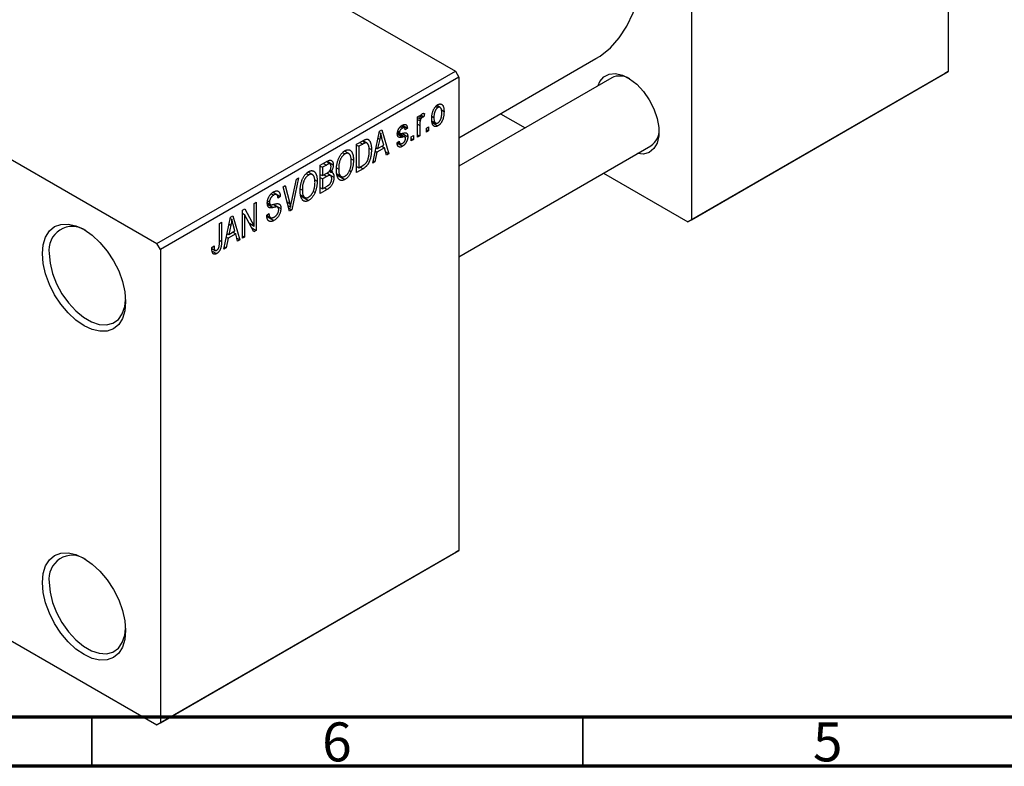
# Model space of a CAD drawing. Units: millimetres. Extents: x 15 to 461, y 5 to 292.
# Drawn here: x 108 to 208, y 5 to 81 of the extents above; entities that cross this region are included whole.
import ezdxf

# ---------------------------------------------------------------- set-up
doc = ezdxf.new("R2010")
doc.units = ezdxf.units.MM
doc.styles.add('SLDTEXTSTYLE0', font='TXT', dxfattribs={"width": 0.75})

msp = doc.modelspace()

# ---------------------------------------------------------------- linework, layer by layer
at = {"color": 7, "linetype": 'Continuous', "lineweight": 25}
for p, q in [((202.23, 123.93), (202.23, 75.74)), ((75.66, 119.85), (152.03, 75.77)), ((176.07, 108.83), (176.07, 60.65)), ((83.44, 80.26), (121.62, 58.22)), ((152.38, 68.99), (166.35, 77.06)), ((121.62, 58.22), (152.03, 75.77)), ((152.03, 75.77), (152.38, 75.16)), ((201.88, 75.54), (175.72, 60.44)), ((176.07, 60.65), (202.23, 75.74)), ((202.23, 75.74), (201.88, 75.54)), ((152.38, 75.16), (121.98, 57.61)), ((152.38, 75.16), (152.38, 26.98)), ((167.95, 75.11), (152.38, 66.12)), ((150.48, 72.08), (150.13, 72.28)), ((148.17, 71.13), (148.4, 71.26)), ((148.4, 71.26), (148.4, 70.93)), ((148.53, 71.3), (148.81, 71.13)), ((148.88, 71.47), (148.81, 71.13)), ((150.03, 72.19), (150.24, 72.07)), ((150.6, 71.83), (150.87, 71.67)), ((156.64, 71.45), (159.13, 70.02)), ((146.63, 70.28), (147.14, 69.98)), ((148.17, 69.05), (148.17, 71.13)), ((148.17, 71.06), (148.4, 70.93)), ((148.17, 70.86), (148.44, 70.71)), ((148.4, 70.26), (148.4, 69.18)), ((148.48, 71.18), (148.65, 71.08)), ((149.66, 71.17), (149.84, 71.06)), ((149.66, 70.7), (150.02, 70.49)), ((149.7, 70.53), (150.24, 70.21)), ((143.61, 66.42), (144.29, 69.67)), ((144.27, 69.55), (144.43, 69.45)), ((144.29, 69.67), (144.53, 69.81)), ((144.53, 69.81), (145.25, 67.37)), ((146.13, 69.52), (146.89, 69.09)), ((146.14, 69.58), (146.39, 69.44)), ((146.15, 69.67), (146.34, 69.56)), ((146.41, 70.11), (146.63, 69.98)), ((146.83, 70.01), (146.51, 70.2)), ((146.59, 69.45), (147.17, 69.11)), ((147.14, 69.98), (146.92, 69.81)), ((147.53, 69.09), (147.75, 69.22)), ((147.75, 69.22), (147.75, 68.81)), ((148.17, 69.31), (148.4, 69.18)), ((149.07, 69.98), (149.3, 70.11)), ((149.07, 69.57), (149.07, 69.98)), ((149.07, 69.83), (149.3, 69.7)), ((149.3, 69.7), (149.07, 69.57)), ((149.3, 70.11), (149.3, 69.7)), ((141.97, 68.33), (142.6, 68.7)), ((141.97, 65.47), (141.97, 68.33)), ((141.97, 68.26), (142.19, 68.13)), ((142.59, 68.36), (142.19, 68.13)), ((142.57, 68.68), (142.91, 68.49)), ((143.02, 68.46), (142.6, 68.7)), ((144.32, 68.85), (144.11, 67.9)), ((144.11, 67.9), (144.74, 68.26)), ((144.14, 68.96), (144.32, 68.85)), ((144.74, 68.26), (144.55, 68.94)), ((146.08, 68.48), (146.31, 68.65)), ((146.1, 68.44), (146.63, 68.13)), ((146.17, 68.54), (146.41, 68.4)), ((147.53, 68.68), (147.53, 69.09)), ((147.53, 68.94), (147.75, 68.81)), ((147.75, 68.81), (147.53, 68.68)), ((148.4, 69.18), (148.17, 69.05)), ((140.54, 67.49), (140.78, 67.35)), ((141.17, 67.38), (140.72, 67.64)), ((142.19, 68.13), (142.19, 65.94)), ((143.22, 67.94), (143.48, 67.79)), ((144.04, 67.52), (143.84, 66.56)), ((143.86, 67.62), (144.04, 67.52)), ((143.94, 68), (144.11, 67.9)), ((144.82, 67.97), (144.04, 67.52)), ((144.53, 68.14), (144.82, 67.97)), ((145.01, 67.23), (144.82, 67.97)), ((144.93, 67.55), (145.25, 67.37)), ((145.25, 67.37), (145.01, 67.23)), ((152.38, 56.89), (171.95, 68.18)), ((138.27, 66.2), (138.97, 66.6)), ((138.27, 63.34), (138.27, 66.2)), ((138.89, 66.22), (138.5, 65.99)), ((139.26, 66.34), (138.89, 66.55)), ((138.97, 66.6), (139.59, 66.24)), ((141.4, 66.86), (141.65, 66.71)), ((143.84, 66.56), (143.61, 66.42)), ((143.66, 66.66), (143.84, 66.56)), ((136.84, 65.36), (137.09, 65.22)), ((137.47, 65.25), (137.02, 65.5)), ((138.27, 66.12), (138.5, 65.99)), ((138.27, 65.27), (138.5, 65.14)), ((138.5, 65.99), (138.5, 65.14)), ((138.5, 65.14), (138.92, 65.38)), ((139.31, 65.15), (138.92, 65.38)), ((138.93, 65.39), (139.65, 64.98)), ((139.19, 65.59), (139.35, 65.5)), ((139.27, 65.7), (139.55, 65.54)), ((139.93, 65.92), (140.14, 65.8)), ((139.94, 65.31), (140.4, 65.05)), ((139.96, 65.22), (140.78, 64.75)), ((141.24, 65.67), (141.42, 65.56)), ((141.97, 66.07), (142.19, 65.94)), ((142.63, 65.85), (141.97, 65.47)), ((142.19, 65.94), (142.6, 66.17)), ((142.34, 66.02), (142.63, 65.85)), ((167.13, 65.4), (175.72, 60.44)), ((135.33, 62.43), (135.83, 64.79)), ((136.06, 64.92), (135.36, 61.66)), ((135.83, 64.79), (136.06, 64.92)), ((137.7, 64.72), (137.95, 64.58)), ((138.27, 64.94), (138.5, 64.81)), ((138.94, 65.06), (138.5, 64.81)), ((138.5, 64.81), (138.5, 63.8)), ((133.27, 63.3), (133.52, 63.16)), ((133.83, 63.21), (133.44, 63.43)), ((133.46, 63.45), (134.19, 63.03)), ((134.47, 64), (134.7, 64.14)), ((135.14, 61.53), (134.47, 64)), ((134.7, 64.14), (135.15, 62.32)), ((136.23, 63.79), (136.44, 63.67)), ((137.54, 63.53), (137.73, 63.43)), ((138.27, 63.93), (138.5, 63.8)), ((138.97, 63.74), (138.27, 63.34)), ((138.5, 63.8), (138.97, 64.08)), ((131.52, 62.3), (131.75, 62.43)), ((131.52, 60.01), (131.52, 62.3)), ((131.75, 62.43), (131.75, 59.57)), ((132.88, 62.37), (133.17, 62.21)), ((132.9, 62.57), (133.1, 62.46)), ((133.93, 61.93), (133.45, 62.2)), ((133.54, 62.22), (134.25, 61.81)), ((134.19, 63.03), (133.96, 62.86)), ((136.25, 63.18), (136.7, 62.92)), ((136.27, 63.09), (137.08, 62.62)), ((130.33, 61.62), (130.57, 61.75)), ((130.33, 58.76), (130.33, 61.62)), ((130.33, 61.31), (130.56, 61.18)), ((130.57, 61.75), (131.52, 60.01)), ((132.81, 61.11), (133.03, 61.28)), ((135, 62.06), (135.23, 61.92)), ((135.06, 61.83), (135.36, 61.66)), ((135.36, 61.66), (135.14, 61.53)), ((127.99, 60.26), (128.21, 60.39)), ((127.99, 58.3), (127.99, 60.26)), ((128.21, 60.39), (128.21, 58.45)), ((128.44, 57.66), (129.12, 60.92)), ((128.97, 60.2), (129.15, 60.1)), ((129.09, 60.79), (129.26, 60.7)), ((129.12, 60.92), (129.36, 61.05)), ((129.36, 61.05), (130.08, 58.61)), ((129.57, 59.51), (129.38, 60.18)), ((131.51, 59.43), (130.56, 61.18)), ((130.56, 61.18), (130.56, 58.89)), ((131.04, 60.29), (131.52, 60.01)), ((132.81, 61.1), (133.19, 60.88)), ((132.82, 61), (133.55, 60.58)), ((175.72, 60.44), (176.07, 60.65)), ((128.77, 59.24), (128.94, 59.14)), ((129.65, 59.22), (128.87, 58.77)), ((129.15, 60.1), (128.94, 59.14)), ((128.94, 59.14), (129.57, 59.51)), ((129.36, 59.38), (129.65, 59.22)), ((129.84, 58.47), (129.65, 59.22)), ((131.28, 59.84), (131.75, 59.57)), ((131.75, 59.57), (131.51, 59.43)), ((121.98, 57.61), (121.62, 58.22)), ((128.87, 58.77), (128.67, 57.8)), ((128.69, 58.87), (128.87, 58.77)), ((129.76, 58.79), (130.08, 58.61)), ((130.08, 58.61), (129.84, 58.47)), ((130.33, 59.02), (130.56, 58.89)), ((130.56, 58.89), (130.33, 58.76)), ((121.98, 57.61), (121.98, 9.43)), ((127.22, 57.81), (127.44, 57.98)), ((127.22, 57.72), (127.56, 57.53)), ((127.25, 57.46), (127.7, 57.2)), ((128.67, 57.8), (128.44, 57.66)), ((128.49, 57.91), (128.67, 57.8)), ((92.22, 26.19), (121.62, 9.22)), ((152.03, 26.77), (121.62, 9.22)), ((121.98, 9.43), (152.38, 26.98)), ((152.38, 26.98), (152.03, 26.77)), ((121.62, 9.22), (121.98, 9.43))]:
    msp.add_line(p, q, dxfattribs=at)
at = {"color": 8, "linetype": 'Continuous', "lineweight": 25}
for p, q in [((148.17, 70.39), (148.4, 70.26)), ((146.11, 69.39), (146.67, 69.07)), ((142.3, 68.52), (142.59, 68.36)), ((138.6, 66.39), (138.89, 66.22)), ((138.65, 65.23), (138.94, 65.06)), ((138.68, 63.91), (138.97, 63.74)), ((132.88, 62.23), (133.47, 61.89)), ((134.88, 62.47), (135.15, 62.32)), ((127.99, 58.58), (128.21, 58.45))]:
    msp.add_line(p, q, dxfattribs=at)
at = {"color": 7, "linetype": 'Continuous', "lineweight": 70}
for p, q in [((410, 10), (20, 10)), ((415, 5), (15, 5))]:
    msp.add_line(p, q, dxfattribs=at)
at = {"color": 7, "linetype": 'Continuous', "lineweight": 35}
for p, q in [((115, 10), (115, 5)), ((165, 10), (165, 5))]:
    msp.add_line(p, q, dxfattribs=at)
at = {"color": 7, "linetype": 'Continuous', "lineweight": 25, "flags": 128}
for points in [[(166.35, 77.06), (166.78, 77.32), (167.82, 78.16), (168.73, 79.18), (169.51, 80.37), (170.14, 81.73), (170.62, 83.25), (170.94, 84.9), (171.1, 86.67), (171.1, 88.54), (170.94, 90.5), (170.62, 92.52), (170.14, 94.58), (169.51, 96.67), (168.73, 98.76), (168.18, 100.06)], [(166.57, 74.31), (166.76, 74.73), (167.16, 75.21), (167.7, 75.49), (168.34, 75.54), (169.05, 75.38), (169.78, 75.01), (170.51, 74.44), (171.19, 73.71), (171.78, 72.86), (172.26, 71.93), (172.59, 70.97), (172.76, 70.05), (172.76, 69.19), (172.59, 68.46), (172.26, 67.89), (171.78, 67.51), (171.19, 67.34), (170.57, 67.38)], [(109.96, 57.2), (110.04, 58.11), (110.28, 58.89), (110.67, 59.51), (111.2, 59.95), (111.84, 60.18), (112.57, 60.21), (113.37, 60.03), (114.2, 59.65), (115.03, 59.08), (115.82, 58.34), (116.55, 57.46), (117.2, 56.48), (117.73, 55.44), (118.12, 54.36), (118.36, 53.3), (118.44, 52.3), (118.36, 51.39), (118.12, 50.61), (117.73, 49.99), (117.2, 49.55), (116.55, 49.31), (115.82, 49.29), (115.03, 49.47), (114.2, 49.85), (113.37, 50.42), (112.57, 51.16), (111.84, 52.04), (111.2, 53.02), (110.67, 54.06), (110.28, 55.14), (110.04, 56.19), (109.96, 57.2)], [(110.66, 57.2), (110.75, 56.22), (111, 55.18), (111.41, 54.13), (111.95, 53.12), (112.61, 52.19), (113.35, 51.38), (114.14, 50.72), (114.96, 50.25), (115.75, 49.99), (116.5, 49.94), (117.15, 50.11), (117.7, 50.5), (118.1, 51.08), (118.36, 51.82), (118.44, 52.51)], [(109.96, 23.72), (110.04, 24.62), (110.28, 25.4), (110.67, 26.03), (111.2, 26.46), (111.84, 26.7), (112.57, 26.73), (113.37, 26.55), (114.2, 26.17), (115.03, 25.59), (115.82, 24.86), (116.55, 23.98), (117.2, 23), (117.73, 21.95), (118.12, 20.88), (118.36, 19.82), (118.44, 18.82), (118.36, 17.91), (118.12, 17.13), (117.73, 16.51), (117.2, 16.07), (116.55, 15.83), (115.82, 15.8), (115.03, 15.98), (114.2, 16.37), (113.37, 16.94), (112.57, 17.68), (111.84, 18.55), (111.2, 19.53), (110.67, 20.58), (110.28, 21.65), (110.04, 22.71), (109.96, 23.72)], [(110.66, 23.72), (110.75, 22.73), (111, 21.69), (111.41, 20.65), (111.95, 19.64), (112.61, 18.7), (113.35, 17.89), (114.14, 17.24), (114.96, 16.77), (115.75, 16.51), (116.5, 16.46), (117.15, 16.63), (117.7, 17.02), (118.1, 17.59), (118.36, 18.34), (118.44, 19.03)]]:
    msp.add_lwpolyline(points, dxfattribs=at)
at = {"color": 7, "linetype": 'Continuous', "lineweight": 25}
for centre, radius, start, end in [((168.77, 73.31), 1.98, 59.128, 114.2621), ((170.9, 69.74), 1.88, 304.0734, 2.5014), ((113.01, 57.59), 2.38, 54.9873, 189.4047), ((113.01, 24.11), 2.38, 54.9873, 189.4047)]:
    msp.add_arc(centre, radius, start, end, dxfattribs=at)
for points, knots in [([(149.62, 70.93), (149.62, 70.97), (149.62, 71.06), (149.63, 71.18), (149.64, 71.3), (149.66, 71.42), (149.69, 71.53), (149.72, 71.64), (149.75, 71.74), (149.79, 71.83), (149.84, 71.92), (149.89, 72.01), (149.94, 72.08), (150, 72.16), (150.05, 72.22), (150.11, 72.28), (150.18, 72.33), (150.22, 72.35), (150.24, 72.37)], [0, 0, 0, 0, 0.089039, 0.172702, 0.250936, 0.324755, 0.393951, 0.459693, 0.52182, 0.581376, 0.638358, 0.692549, 0.744603, 0.795463, 0.845674, 0.895795, 0.94724, 1, 1, 1, 1]), ([(150.24, 72.37), (150.27, 72.38), (150.31, 72.4), (150.37, 72.42), (150.43, 72.44), (150.49, 72.44), (150.55, 72.43), (150.6, 72.42), (150.65, 72.39), (150.69, 72.35), (150.74, 72.31), (150.77, 72.25), (150.8, 72.18), (150.83, 72.1), (150.85, 72.01), (150.86, 71.91), (150.87, 71.79), (150.87, 71.71), (150.87, 71.67)], [0, 0, 0, 0, 0.052785, 0.104246, 0.15516, 0.205427, 0.257091, 0.30997, 0.36531, 0.423452, 0.483843, 0.546783, 0.612063, 0.681191, 0.753975, 0.831041, 0.913199, 1, 1, 1, 1]), ([(148.4, 70.93), (148.4, 70.95), (148.41, 70.99), (148.43, 71.05), (148.45, 71.11), (148.46, 71.15), (148.48, 71.2), (148.5, 71.24), (148.51, 71.27), (148.53, 71.31), (148.56, 71.35), (148.59, 71.4), (148.63, 71.43), (148.65, 71.45), (148.66, 71.45)], [0, 0, 0, 0, 0.111763, 0.214281, 0.308938, 0.394446, 0.471912, 0.5404, 0.601037, 0.654051, 0.747812, 0.833566, 0.916921, 1, 1, 1, 1]), ([(148.66, 71.45), (148.68, 71.46), (148.72, 71.48), (148.77, 71.49), (148.83, 71.49), (148.86, 71.47), (148.88, 71.47)], [0, 0, 0, 0, 0.2215, 0.456127, 0.713239, 1, 1, 1, 1]), ([(150.24, 72.07), (150.22, 72.06), (150.2, 72.04), (150.16, 72.01), (150.12, 71.97), (150.09, 71.93), (150.05, 71.88), (150.02, 71.83), (149.99, 71.77), (149.96, 71.71), (149.93, 71.64), (149.91, 71.57), (149.89, 71.49), (149.87, 71.42), (149.86, 71.33), (149.85, 71.24), (149.84, 71.15), (149.84, 71.09), (149.84, 71.06)], [0, 0, 0, 0, 0.046434, 0.091992, 0.137976, 0.184355, 0.231914, 0.282379, 0.335687, 0.392342, 0.452647, 0.516132, 0.583936, 0.65644, 0.733808, 0.816726, 0.905547, 1, 1, 1, 1]), ([(150.65, 71.52), (150.65, 71.55), (150.64, 71.61), (150.64, 71.7), (150.63, 71.78), (150.62, 71.85), (150.6, 71.91), (150.58, 71.96), (150.56, 72.01), (150.53, 72.04), (150.5, 72.07), (150.47, 72.09), (150.43, 72.1), (150.4, 72.11), (150.36, 72.11), (150.32, 72.1), (150.28, 72.09), (150.25, 72.07), (150.24, 72.07)], [0, 0, 0, 0, 0.0939, 0.181702, 0.263632, 0.340531, 0.41232, 0.479316, 0.542045, 0.60193, 0.658258, 0.711293, 0.761644, 0.810381, 0.857484, 0.904003, 0.951263, 1, 1, 1, 1]), ([(150.87, 71.67), (150.87, 71.63), (150.87, 71.54), (150.86, 71.41), (150.85, 71.28), (150.83, 71.17), (150.8, 71.05), (150.77, 70.94), (150.74, 70.84), (150.7, 70.75), (150.65, 70.65), (150.6, 70.57), (150.55, 70.49), (150.49, 70.42), (150.44, 70.36), (150.37, 70.3), (150.31, 70.25), (150.27, 70.23), (150.24, 70.21)], [0, 0, 0, 0, 0.091277, 0.176463, 0.25628, 0.330946, 0.400639, 0.466009, 0.527926, 0.586723, 0.642872, 0.696272, 0.747566, 0.797682, 0.84716, 0.896925, 0.947618, 1, 1, 1, 1]), ([(150.25, 70.51), (150.26, 70.52), (150.29, 70.54), (150.33, 70.57), (150.37, 70.61), (150.4, 70.65), (150.44, 70.7), (150.47, 70.75), (150.5, 70.81), (150.53, 70.87), (150.56, 70.94), (150.58, 71.01), (150.6, 71.09), (150.62, 71.17), (150.63, 71.25), (150.64, 71.34), (150.64, 71.43), (150.65, 71.49), (150.65, 71.52)], [0, 0, 0, 0, 0.046376, 0.091312, 0.136692, 0.183015, 0.230841, 0.281243, 0.334876, 0.391924, 0.452154, 0.516083, 0.583804, 0.656369, 0.734098, 0.816913, 0.905664, 1, 1, 1, 1]), ([(146.11, 69.39), (146.11, 69.41), (146.12, 69.45), (146.12, 69.52), (146.13, 69.58), (146.15, 69.65), (146.17, 69.71), (146.19, 69.77), (146.22, 69.83), (146.25, 69.9), (146.28, 69.95), (146.32, 70.01), (146.36, 70.06), (146.41, 70.11), (146.46, 70.16), (146.51, 70.2), (146.56, 70.24), (146.6, 70.26), (146.62, 70.27)], [0, 0, 0, 0, 0.068454, 0.13366, 0.197238, 0.257865, 0.318074, 0.377098, 0.436073, 0.495969, 0.555687, 0.61473, 0.674132, 0.734269, 0.796442, 0.861353, 0.929082, 1, 1, 1, 1]), ([(146.62, 70.27), (146.65, 70.29), (146.69, 70.31), (146.76, 70.34), (146.83, 70.36), (146.89, 70.36), (146.94, 70.35), (146.99, 70.34), (147.03, 70.31), (147.06, 70.27), (147.09, 70.22), (147.11, 70.15), (147.13, 70.07), (147.14, 70.01), (147.14, 69.98)], [0, 0, 0, 0, 0.0890223, 0.1734761, 0.2547393, 0.3337873, 0.4103332, 0.4835724, 0.5555749, 0.6273396, 0.703829, 0.7912583, 0.8895416, 1, 1, 1, 1]), ([(148.44, 70.71), (148.43, 70.67), (148.42, 70.6), (148.41, 70.48), (148.4, 70.37), (148.4, 70.3), (148.4, 70.26)], [0, 0, 0, 0, 0.242209, 0.488479, 0.741275, 1, 1, 1, 1]), ([(148.65, 71.08), (148.64, 71.07), (148.62, 71.05), (148.58, 71.02), (148.55, 70.98), (148.52, 70.94), (148.49, 70.89), (148.47, 70.83), (148.45, 70.77), (148.44, 70.73), (148.44, 70.71)], [0, 0, 0, 0, 0.108029, 0.215913, 0.327424, 0.447109, 0.575046, 0.708131, 0.848259, 1, 1, 1, 1]), ([(148.81, 71.13), (148.8, 71.13), (148.77, 71.13), (148.73, 71.11), (148.69, 71.1), (148.66, 71.08), (148.65, 71.08)], [0, 0, 0, 0, 0.26174, 0.516699, 0.761059, 1, 1, 1, 1]), ([(150.24, 70.21), (150.22, 70.2), (150.18, 70.18), (150.12, 70.15), (150.06, 70.14), (150, 70.14), (149.94, 70.14), (149.89, 70.16), (149.84, 70.19), (149.8, 70.23), (149.75, 70.27), (149.72, 70.33), (149.69, 70.4), (149.66, 70.49), (149.64, 70.58), (149.63, 70.69), (149.62, 70.8), (149.62, 70.88), (149.62, 70.93)], [0, 0, 0, 0, 0.052422, 0.10314, 0.153319, 0.203224, 0.254351, 0.306466, 0.361001, 0.418304, 0.478153, 0.540707, 0.606304, 0.675582, 0.749569, 0.827894, 0.911257, 1, 1, 1, 1]), ([(149.84, 71.06), (149.84, 71.03), (149.84, 70.97), (149.85, 70.88), (149.86, 70.8), (149.87, 70.73), (149.89, 70.67), (149.91, 70.62), (149.93, 70.57), (149.96, 70.54), (149.99, 70.51), (150.02, 70.49), (150.05, 70.48), (150.09, 70.47), (150.13, 70.47), (150.17, 70.48), (150.21, 70.49), (150.24, 70.51), (150.25, 70.51)], [0, 0, 0, 0, 0.094287, 0.182487, 0.264823, 0.341571, 0.413219, 0.480281, 0.543403, 0.602686, 0.658903, 0.711859, 0.762111, 0.810753, 0.857764, 0.904191, 0.951358, 1, 1, 1, 1]), ([(144.43, 69.45), (144.41, 69.35), (144.39, 69.16), (144.34, 68.95), (144.32, 68.85)], [0, 0, 0, 0, 0.49815, 1, 1, 1, 1]), ([(144.55, 68.94), (144.55, 68.96), (144.53, 69.01), (144.51, 69.09), (144.5, 69.16), (144.48, 69.22), (144.46, 69.28), (144.45, 69.34), (144.44, 69.4), (144.43, 69.44), (144.43, 69.45)], [0, 0, 0, 0, 0.151041, 0.294612, 0.430286, 0.559677, 0.68094, 0.794082, 0.901193, 1, 1, 1, 1]), ([(146.67, 69.07), (146.65, 69.07), (146.61, 69.06), (146.55, 69.05), (146.5, 69.04), (146.45, 69.04), (146.41, 69.04), (146.37, 69.04), (146.34, 69.04), (146.31, 69.04), (146.27, 69.05), (146.23, 69.07), (146.19, 69.11), (146.17, 69.15), (146.14, 69.19), (146.13, 69.25), (146.12, 69.32), (146.11, 69.36), (146.11, 69.39)], [0, 0, 0, 0, 0.077541, 0.149157, 0.214311, 0.273785, 0.327627, 0.375115, 0.416833, 0.452648, 0.517994, 0.582705, 0.647941, 0.714443, 0.782762, 0.852378, 0.924805, 1, 1, 1, 1]), ([(146.63, 69.98), (146.61, 69.97), (146.56, 69.94), (146.5, 69.89), (146.45, 69.84), (146.41, 69.79), (146.38, 69.73), (146.36, 69.67), (146.34, 69.62), (146.34, 69.58), (146.34, 69.56)], [0, 0, 0, 0, 0.167992, 0.315157, 0.444967, 0.564136, 0.675828, 0.781217, 0.888061, 1, 1, 1, 1]), ([(146.34, 69.56), (146.34, 69.54), (146.34, 69.51), (146.36, 69.47), (146.38, 69.44), (146.4, 69.44), (146.41, 69.43)], [0, 0, 0, 0, 0.261202, 0.504979, 0.747968, 1, 1, 1, 1]), ([(146.41, 69.43), (146.42, 69.43), (146.43, 69.43), (146.45, 69.43), (146.47, 69.43), (146.5, 69.43), (146.53, 69.44), (146.57, 69.44), (146.62, 69.45), (146.65, 69.46), (146.67, 69.46)], [0, 0, 0, 0, 0.0577638, 0.1339096, 0.229503, 0.3448176, 0.4789606, 0.6330175, 0.8070638, 1, 1, 1, 1]), ([(146.92, 69.81), (146.91, 69.84), (146.91, 69.89), (146.89, 69.94), (146.87, 69.99), (146.83, 70.02), (146.79, 70.03), (146.74, 70.03), (146.69, 70.01), (146.65, 69.99), (146.63, 69.98)], [0, 0, 0, 0, 0.150258, 0.28506, 0.406898, 0.520987, 0.631988, 0.745483, 0.86671, 1, 1, 1, 1]), ([(146.67, 69.46), (146.69, 69.47), (146.73, 69.47), (146.79, 69.48), (146.85, 69.49), (146.9, 69.5), (146.94, 69.5), (146.97, 69.5), (147, 69.5), (147.03, 69.49), (147.06, 69.47), (147.09, 69.45), (147.11, 69.41), (147.14, 69.37), (147.15, 69.32), (147.17, 69.26), (147.17, 69.19), (147.17, 69.14), (147.17, 69.11)], [0, 0, 0, 0, 0.08488, 0.16194, 0.23121, 0.293291, 0.347125, 0.393626, 0.432401, 0.464097, 0.520548, 0.578611, 0.639167, 0.703007, 0.770489, 0.842225, 0.918333, 1, 1, 1, 1]), ([(142.91, 68.49), (142.9, 68.48), (142.88, 68.48), (142.85, 68.48), (142.82, 68.47), (142.78, 68.45), (142.74, 68.43), (142.69, 68.41), (142.64, 68.39), (142.61, 68.37), (142.59, 68.36)], [0, 0, 0, 0, 0.090129, 0.188705, 0.297827, 0.416225, 0.546314, 0.68659, 0.837201, 1, 1, 1, 1]), ([(142.6, 68.7), (142.62, 68.71), (142.65, 68.73), (142.71, 68.76), (142.76, 68.78), (142.8, 68.8), (142.85, 68.82), (142.89, 68.83), (142.92, 68.84), (142.94, 68.85), (142.95, 68.85)], [0, 0, 0, 0, 0.157567, 0.305531, 0.443916, 0.572951, 0.692848, 0.803599, 0.906081, 1, 1, 1, 1]), ([(143.25, 67.66), (143.25, 67.7), (143.25, 67.77), (143.25, 67.87), (143.24, 67.96), (143.23, 68.04), (143.22, 68.11), (143.2, 68.18), (143.18, 68.24), (143.16, 68.29), (143.13, 68.34), (143.11, 68.38), (143.08, 68.41), (143.05, 68.44), (143.02, 68.46), (142.98, 68.48), (142.95, 68.48), (142.92, 68.48), (142.91, 68.49)], [0, 0, 0, 0, 0.09265, 0.180344, 0.263206, 0.340882, 0.414458, 0.483826, 0.548511, 0.610082, 0.667822, 0.722449, 0.773976, 0.822993, 0.869549, 0.914362, 0.957617, 1, 1, 1, 1]), ([(142.95, 68.85), (142.98, 68.85), (143.03, 68.86), (143.11, 68.84), (143.17, 68.81), (143.23, 68.76), (143.29, 68.69), (143.34, 68.61), (143.38, 68.52), (143.42, 68.4), (143.44, 68.28), (143.46, 68.13), (143.48, 67.97), (143.48, 67.85), (143.48, 67.79)], [0, 0, 0, 0, 0.062364, 0.125501, 0.191106, 0.260514, 0.334056, 0.411528, 0.493822, 0.581291, 0.675232, 0.775974, 0.884119, 1, 1, 1, 1]), ([(146.63, 68.13), (146.61, 68.12), (146.57, 68.1), (146.52, 68.07), (146.47, 68.05), (146.42, 68.05), (146.37, 68.04), (146.33, 68.05), (146.29, 68.06), (146.26, 68.08), (146.22, 68.1), (146.19, 68.14), (146.17, 68.18), (146.14, 68.22), (146.12, 68.28), (146.11, 68.34), (146.09, 68.4), (146.09, 68.45), (146.08, 68.48)], [0, 0, 0, 0, 0.0650583, 0.1266305, 0.1861785, 0.2433912, 0.2990749, 0.3543437, 0.4088467, 0.4648396, 0.5213807, 0.580346, 0.6413576, 0.7056523, 0.7730847, 0.8446899, 0.9198751, 1, 1, 1, 1]), ([(146.31, 68.65), (146.31, 68.62), (146.32, 68.56), (146.34, 68.49), (146.37, 68.43), (146.41, 68.4), (146.46, 68.38), (146.52, 68.38), (146.58, 68.4), (146.62, 68.42), (146.65, 68.43)], [0, 0, 0, 0, 0.155542, 0.294125, 0.419013, 0.53464, 0.645677, 0.757006, 0.873751, 1, 1, 1, 1]), ([(147.17, 69.11), (147.17, 69.09), (147.17, 69.04), (147.17, 68.97), (147.16, 68.89), (147.14, 68.82), (147.12, 68.75), (147.09, 68.68), (147.06, 68.61), (147.03, 68.54), (146.99, 68.48), (146.95, 68.42), (146.9, 68.36), (146.86, 68.3), (146.8, 68.25), (146.75, 68.21), (146.69, 68.16), (146.65, 68.14), (146.63, 68.13)], [0, 0, 0, 0, 0.070475, 0.13849, 0.203487, 0.266441, 0.327154, 0.387648, 0.447327, 0.507295, 0.56697, 0.62589, 0.684362, 0.743618, 0.803887, 0.866388, 0.931758, 1, 1, 1, 1]), ([(146.65, 68.43), (146.67, 68.45), (146.71, 68.47), (146.77, 68.53), (146.83, 68.59), (146.87, 68.65), (146.91, 68.72), (146.93, 68.79), (146.95, 68.86), (146.95, 68.91), (146.95, 68.93)], [0, 0, 0, 0, 0.147281, 0.280615, 0.404781, 0.524709, 0.642114, 0.756603, 0.874252, 1, 1, 1, 1]), ([(146.89, 69.09), (146.89, 69.09), (146.88, 69.09), (146.86, 69.09), (146.84, 69.1), (146.82, 69.09), (146.79, 69.09), (146.75, 69.09), (146.71, 69.08), (146.68, 69.08), (146.67, 69.07)], [0, 0, 0, 0, 0.06429, 0.147627, 0.246169, 0.360302, 0.494063, 0.644625, 0.813232, 1, 1, 1, 1]), ([(146.95, 68.93), (146.95, 68.95), (146.95, 68.99), (146.94, 69.03), (146.92, 69.07), (146.9, 69.08), (146.89, 69.09)], [0, 0, 0, 0, 0.28084, 0.534773, 0.770184, 1, 1, 1, 1]), ([(139.91, 65.68), (139.91, 65.74), (139.91, 65.85), (139.92, 66.02), (139.94, 66.19), (139.97, 66.35), (140.01, 66.51), (140.05, 66.66), (140.1, 66.8), (140.16, 66.93), (140.22, 67.06), (140.29, 67.18), (140.36, 67.29), (140.44, 67.39), (140.52, 67.48), (140.6, 67.56), (140.69, 67.63), (140.75, 67.66), (140.78, 67.68)], [0, 0, 0, 0, 0.087113, 0.169575, 0.247125, 0.320352, 0.389998, 0.455909, 0.519023, 0.579845, 0.638062, 0.693341, 0.74608, 0.7972, 0.847343, 0.897337, 0.947901, 1, 1, 1, 1]), ([(140.78, 67.35), (140.76, 67.34), (140.71, 67.31), (140.65, 67.26), (140.58, 67.2), (140.52, 67.13), (140.47, 67.06), (140.41, 66.98), (140.36, 66.89), (140.32, 66.79), (140.27, 66.69), (140.24, 66.58), (140.21, 66.47), (140.18, 66.35), (140.16, 66.22), (140.15, 66.09), (140.14, 65.95), (140.14, 65.85), (140.14, 65.8)], [0, 0, 0, 0, 0.05107, 0.100566, 0.14883, 0.197616, 0.24657, 0.297133, 0.349762, 0.405324, 0.46375, 0.525661, 0.591604, 0.662301, 0.738203, 0.819627, 0.906566, 1, 1, 1, 1]), ([(140.78, 67.68), (140.8, 67.69), (140.84, 67.72), (140.9, 67.74), (140.95, 67.76), (141.01, 67.77), (141.06, 67.78), (141.12, 67.78), (141.17, 67.77), (141.22, 67.76), (141.27, 67.75), (141.31, 67.72), (141.36, 67.69), (141.4, 67.65), (141.43, 67.61), (141.47, 67.56), (141.5, 67.5), (141.53, 67.44), (141.56, 67.37), (141.58, 67.29), (141.6, 67.21), (141.62, 67.12), (141.63, 67.03), (141.64, 66.93), (141.65, 66.82), (141.65, 66.75), (141.65, 66.71)], [0, 0, 0, 0, 0.034611, 0.068851, 0.102644, 0.136299, 0.170257, 0.204593, 0.239422, 0.275193, 0.311626, 0.348513, 0.386283, 0.424966, 0.464873, 0.505838, 0.548431, 0.592797, 0.638415, 0.685599, 0.73386, 0.783689, 0.834955, 0.888259, 0.943137, 1, 1, 1, 1]), ([(141.33, 67.18), (141.31, 67.21), (141.29, 67.27), (141.24, 67.33), (141.18, 67.38), (141.11, 67.41), (141.03, 67.42), (140.95, 67.42), (140.87, 67.4), (140.81, 67.37), (140.78, 67.35)], [0, 0, 0, 0, 0.135859, 0.265838, 0.39368, 0.520781, 0.645374, 0.764619, 0.88161, 1, 1, 1, 1]), ([(143.48, 67.79), (143.48, 67.75), (143.48, 67.67), (143.47, 67.55), (143.46, 67.44), (143.45, 67.33), (143.44, 67.22), (143.42, 67.11), (143.39, 67.01), (143.37, 66.9), (143.34, 66.81), (143.31, 66.71), (143.28, 66.62), (143.24, 66.54), (143.21, 66.46), (143.17, 66.39), (143.13, 66.32), (143.08, 66.26), (143.04, 66.2), (142.99, 66.14), (142.94, 66.09), (142.88, 66.03), (142.82, 65.99), (142.76, 65.94), (142.69, 65.89), (142.65, 65.87), (142.63, 65.85)], [0, 0, 0, 0, 0.060015, 0.118063, 0.173611, 0.227348, 0.278796, 0.328645, 0.376453, 0.422925, 0.467444, 0.509479, 0.549171, 0.586933, 0.622704, 0.656713, 0.689216, 0.720717, 0.751901, 0.783846, 0.816407, 0.850109, 0.885258, 0.92169, 0.95988, 1, 1, 1, 1]), ([(143.16, 66.91), (143.17, 66.94), (143.19, 67), (143.2, 67.09), (143.22, 67.18), (143.23, 67.27), (143.24, 67.37), (143.25, 67.47), (143.25, 67.56), (143.25, 67.63), (143.25, 67.66)], [0, 0, 0, 0, 0.110928, 0.22438, 0.343223, 0.465145, 0.592123, 0.722634, 0.859341, 1, 1, 1, 1]), ([(139.36, 66.06), (139.36, 66.09), (139.36, 66.13), (139.35, 66.19), (139.34, 66.25), (139.32, 66.29), (139.29, 66.32), (139.26, 66.34), (139.22, 66.35), (139.19, 66.35), (139.16, 66.35), (139.13, 66.34), (139.1, 66.33), (139.07, 66.31), (139.03, 66.3), (138.99, 66.27), (138.94, 66.25), (138.91, 66.23), (138.89, 66.22)], [0, 0, 0, 0, 0.089518, 0.171534, 0.248348, 0.321059, 0.389554, 0.453856, 0.516595, 0.578171, 0.611833, 0.650735, 0.695421, 0.744802, 0.800445, 0.86087, 0.927612, 1, 1, 1, 1]), ([(138.97, 66.6), (139, 66.62), (139.07, 66.66), (139.16, 66.69), (139.24, 66.71), (139.31, 66.72), (139.37, 66.7), (139.42, 66.68), (139.47, 66.63), (139.51, 66.58), (139.55, 66.51), (139.57, 66.43), (139.59, 66.34), (139.59, 66.27), (139.59, 66.24)], [0, 0, 0, 0, 0.101081, 0.192405, 0.274241, 0.349246, 0.421225, 0.495169, 0.572443, 0.654705, 0.739446, 0.824415, 0.910492, 1, 1, 1, 1]), ([(139.59, 66.24), (139.59, 66.21), (139.59, 66.15), (139.57, 66.05), (139.56, 65.95), (139.53, 65.85), (139.49, 65.76), (139.45, 65.67), (139.4, 65.58), (139.37, 65.53), (139.35, 65.5)], [0, 0, 0, 0, 0.137632, 0.269909, 0.397356, 0.522956, 0.645993, 0.764918, 0.881855, 1, 1, 1, 1]), ([(140.78, 65.08), (140.8, 65.1), (140.84, 65.12), (140.91, 65.18), (140.97, 65.23), (141.03, 65.3), (141.09, 65.37), (141.14, 65.45), (141.19, 65.54), (141.24, 65.64), (141.28, 65.74), (141.32, 65.85), (141.35, 65.96), (141.38, 66.08), (141.4, 66.2), (141.41, 66.33), (141.42, 66.46), (141.42, 66.55), (141.42, 66.59)], [0, 0, 0, 0, 0.050918, 0.100617, 0.149928, 0.199172, 0.249526, 0.301449, 0.356034, 0.413629, 0.473834, 0.53656, 0.602769, 0.672902, 0.747102, 0.826223, 0.910547, 1, 1, 1, 1]), ([(141.42, 66.59), (141.42, 66.65), (141.42, 66.76), (141.4, 66.92), (141.37, 67.06), (141.34, 67.14), (141.33, 67.18)], [0, 0, 0, 0, 0.266917, 0.521521, 0.764789, 1, 1, 1, 1]), ([(141.65, 66.71), (141.65, 66.66), (141.64, 66.56), (141.63, 66.41), (141.62, 66.26), (141.59, 66.11), (141.56, 65.97), (141.52, 65.83), (141.48, 65.69), (141.44, 65.6), (141.42, 65.56)], [0, 0, 0, 0, 0.143268, 0.280471, 0.41155, 0.537473, 0.658555, 0.775196, 0.889051, 1, 1, 1, 1]), ([(142.6, 66.17), (142.62, 66.18), (142.66, 66.21), (142.71, 66.24), (142.76, 66.28), (142.81, 66.32), (142.86, 66.36), (142.9, 66.4), (142.94, 66.44), (142.97, 66.48), (143, 66.53), (143.03, 66.58), (143.06, 66.63), (143.08, 66.68), (143.11, 66.73), (143.13, 66.79), (143.15, 66.85), (143.16, 66.89), (143.16, 66.91)], [0, 0, 0, 0, 0.081336, 0.15802, 0.230241, 0.297674, 0.361192, 0.420475, 0.476882, 0.530651, 0.583295, 0.636461, 0.691573, 0.74808, 0.806752, 0.868125, 0.932567, 1, 1, 1, 1]), ([(136.21, 63.54), (136.22, 63.6), (136.22, 63.72), (136.23, 63.89), (136.25, 64.06), (136.27, 64.22), (136.31, 64.37), (136.35, 64.52), (136.4, 64.66), (136.46, 64.8), (136.53, 64.93), (136.59, 65.05), (136.67, 65.16), (136.74, 65.26), (136.82, 65.35), (136.91, 65.42), (136.99, 65.49), (137.05, 65.53), (137.08, 65.55)], [0, 0, 0, 0, 0.087113, 0.169575, 0.247125, 0.320352, 0.389998, 0.455909, 0.519023, 0.579845, 0.638062, 0.693341, 0.74608, 0.7972, 0.847343, 0.897337, 0.947901, 1, 1, 1, 1]), ([(137.09, 65.22), (137.06, 65.2), (137.02, 65.17), (136.95, 65.12), (136.89, 65.06), (136.83, 65), (136.77, 64.92), (136.72, 64.84), (136.67, 64.76), (136.62, 64.66), (136.58, 64.56), (136.54, 64.45), (136.51, 64.34), (136.48, 64.22), (136.46, 64.09), (136.45, 63.95), (136.44, 63.81), (136.44, 63.72), (136.44, 63.67)], [0, 0, 0, 0, 0.05107, 0.100566, 0.14883, 0.197616, 0.24657, 0.297133, 0.349762, 0.405324, 0.46375, 0.525661, 0.591604, 0.662301, 0.738203, 0.819627, 0.906566, 1, 1, 1, 1]), ([(137.08, 65.55), (137.1, 65.56), (137.14, 65.58), (137.2, 65.61), (137.26, 65.63), (137.31, 65.64), (137.37, 65.65), (137.42, 65.65), (137.47, 65.64), (137.52, 65.63), (137.57, 65.61), (137.62, 65.59), (137.66, 65.56), (137.7, 65.52), (137.74, 65.47), (137.77, 65.42), (137.81, 65.37), (137.84, 65.3), (137.86, 65.23), (137.89, 65.16), (137.91, 65.08), (137.92, 64.99), (137.94, 64.9), (137.94, 64.8), (137.95, 64.69), (137.95, 64.62), (137.95, 64.58)], [0, 0, 0, 0, 0.034611, 0.068851, 0.102644, 0.136299, 0.170257, 0.204593, 0.239422, 0.275193, 0.311626, 0.348513, 0.386283, 0.424966, 0.464873, 0.505838, 0.548431, 0.592797, 0.638415, 0.685599, 0.73386, 0.783689, 0.834955, 0.888259, 0.943137, 1, 1, 1, 1]), ([(137.63, 65.05), (137.62, 65.08), (137.59, 65.13), (137.54, 65.2), (137.48, 65.24), (137.41, 65.27), (137.34, 65.29), (137.25, 65.28), (137.17, 65.26), (137.11, 65.23), (137.09, 65.22)], [0, 0, 0, 0, 0.135859, 0.265838, 0.39368, 0.520781, 0.645374, 0.764619, 0.88161, 1, 1, 1, 1]), ([(138.92, 65.38), (138.94, 65.4), (138.99, 65.43), (139.06, 65.47), (139.11, 65.51), (139.14, 65.54), (139.16, 65.55)], [0, 0, 0, 0, 0.322908, 0.595774, 0.821387, 1, 1, 1, 1]), ([(139.16, 65.55), (139.17, 65.56), (139.2, 65.6), (139.24, 65.65), (139.28, 65.71), (139.31, 65.77), (139.34, 65.84), (139.35, 65.91), (139.36, 65.99), (139.36, 66.04), (139.36, 66.06)], [0, 0, 0, 0, 0.118725, 0.233174, 0.34513, 0.458578, 0.575549, 0.703816, 0.844055, 1, 1, 1, 1]), ([(139.35, 65.5), (139.37, 65.5), (139.42, 65.5), (139.48, 65.48), (139.53, 65.43), (139.57, 65.38), (139.61, 65.3), (139.64, 65.21), (139.65, 65.1), (139.65, 65.02), (139.65, 64.98)], [0, 0, 0, 0, 0.107546, 0.216148, 0.327534, 0.446674, 0.572352, 0.704975, 0.846954, 1, 1, 1, 1]), ([(140.13, 64.83), (140.11, 64.85), (140.08, 64.9), (140.03, 64.98), (140, 65.08), (139.96, 65.18), (139.94, 65.29), (139.92, 65.41), (139.91, 65.54), (139.91, 65.63), (139.91, 65.68)], [0, 0, 0, 0, 0.117432, 0.2349306, 0.3547353, 0.476423, 0.6014158, 0.7299591, 0.8626747, 1, 1, 1, 1]), ([(140.14, 65.8), (140.14, 65.76), (140.14, 65.68), (140.15, 65.57), (140.16, 65.46), (140.18, 65.37), (140.21, 65.29), (140.24, 65.22), (140.28, 65.16), (140.32, 65.11), (140.37, 65.07), (140.42, 65.04), (140.47, 65.02), (140.53, 65.01), (140.59, 65.01), (140.65, 65.03), (140.71, 65.05), (140.76, 65.07), (140.78, 65.08)], [0, 0, 0, 0, 0.085783, 0.167069, 0.243801, 0.316367, 0.385484, 0.45175, 0.515395, 0.576881, 0.636381, 0.692265, 0.74571, 0.797233, 0.847796, 0.897913, 0.948137, 1, 1, 1, 1]), ([(141.42, 65.56), (141.4, 65.51), (141.36, 65.42), (141.29, 65.29), (141.22, 65.17), (141.14, 65.07), (141.06, 64.97), (140.97, 64.88), (140.88, 64.81), (140.81, 64.77), (140.78, 64.75)], [0, 0, 0, 0, 0.13947, 0.271444, 0.397067, 0.518266, 0.636669, 0.754736, 0.875096, 1, 1, 1, 1]), ([(137.08, 62.95), (137.1, 62.96), (137.15, 62.99), (137.21, 63.04), (137.27, 63.1), (137.33, 63.17), (137.39, 63.24), (137.44, 63.32), (137.49, 63.41), (137.54, 63.5), (137.58, 63.61), (137.62, 63.71), (137.65, 63.83), (137.68, 63.94), (137.7, 64.07), (137.72, 64.19), (137.72, 64.33), (137.72, 64.41), (137.73, 64.46)], [0, 0, 0, 0, 0.050918, 0.100617, 0.149928, 0.199172, 0.249526, 0.301449, 0.356034, 0.413629, 0.473834, 0.53656, 0.602769, 0.672902, 0.747102, 0.826223, 0.910547, 1, 1, 1, 1]), ([(137.73, 64.46), (137.72, 64.52), (137.72, 64.63), (137.7, 64.79), (137.67, 64.93), (137.64, 65.01), (137.63, 65.05)], [0, 0, 0, 0, 0.266917, 0.521521, 0.764789, 1, 1, 1, 1]), ([(137.95, 64.58), (137.95, 64.53), (137.95, 64.43), (137.94, 64.27), (137.92, 64.13), (137.9, 63.98), (137.86, 63.84), (137.83, 63.7), (137.78, 63.56), (137.74, 63.47), (137.73, 63.43)], [0, 0, 0, 0, 0.143268, 0.280471, 0.41155, 0.537473, 0.658555, 0.775196, 0.889051, 1, 1, 1, 1]), ([(139.43, 64.84), (139.43, 64.87), (139.43, 64.92), (139.42, 64.99), (139.4, 65.05), (139.38, 65.09), (139.35, 65.13), (139.31, 65.16), (139.27, 65.17), (139.23, 65.18), (139.17, 65.17), (139.11, 65.15), (139.03, 65.11), (138.97, 65.08), (138.94, 65.06)], [0, 0, 0, 0, 0.091528, 0.176651, 0.256664, 0.332812, 0.405735, 0.474778, 0.542444, 0.610071, 0.684417, 0.773797, 0.8785, 1, 1, 1, 1]), ([(139.65, 64.98), (139.65, 64.93), (139.65, 64.85), (139.64, 64.72), (139.61, 64.59), (139.57, 64.47), (139.53, 64.35), (139.48, 64.24), (139.42, 64.14), (139.36, 64.06), (139.31, 64.01), (139.27, 63.97), (139.23, 63.93), (139.18, 63.89), (139.13, 63.85), (139.08, 63.81), (139.03, 63.78), (138.99, 63.75), (138.97, 63.74)], [0, 0, 0, 0, 0.0968193, 0.1879688, 0.2754195, 0.3598337, 0.4399412, 0.5152098, 0.5867202, 0.6563463, 0.6917362, 0.7292083, 0.7682863, 0.809873, 0.8531674, 0.8996294, 0.9485553, 1, 1, 1, 1]), ([(138.97, 64.08), (139, 64.09), (139.04, 64.12), (139.11, 64.16), (139.16, 64.21), (139.19, 64.24), (139.21, 64.25)], [0, 0, 0, 0, 0.31249, 0.581258, 0.810482, 1, 1, 1, 1]), ([(139.21, 64.25), (139.22, 64.27), (139.26, 64.31), (139.3, 64.37), (139.34, 64.44), (139.37, 64.52), (139.4, 64.59), (139.42, 64.68), (139.43, 64.76), (139.43, 64.82), (139.43, 64.84)], [0, 0, 0, 0, 0.117015, 0.229441, 0.342219, 0.458724, 0.579935, 0.709941, 0.848567, 1, 1, 1, 1]), ([(140.78, 64.75), (140.75, 64.73), (140.68, 64.7), (140.59, 64.66), (140.5, 64.65), (140.41, 64.65), (140.34, 64.67), (140.26, 64.7), (140.19, 64.76), (140.15, 64.8), (140.13, 64.83)], [0, 0, 0, 0, 0.124293, 0.244198, 0.362102, 0.480462, 0.601536, 0.727183, 0.85933, 1, 1, 1, 1]), ([(132.87, 62.34), (132.87, 62.36), (132.87, 62.42), (132.88, 62.51), (132.9, 62.59), (132.91, 62.67), (132.94, 62.76), (132.97, 62.84), (133, 62.92), (133.04, 63), (133.09, 63.08), (133.14, 63.15), (133.19, 63.22), (133.25, 63.28), (133.31, 63.34), (133.37, 63.4), (133.44, 63.45), (133.49, 63.47), (133.51, 63.49)], [0, 0, 0, 0, 0.069371, 0.136327, 0.200748, 0.263079, 0.32417, 0.384275, 0.444613, 0.505404, 0.565589, 0.624804, 0.68385, 0.743527, 0.80416, 0.866446, 0.931566, 1, 1, 1, 1]), ([(133.51, 63.49), (133.54, 63.51), (133.61, 63.54), (133.7, 63.57), (133.79, 63.59), (133.87, 63.59), (133.94, 63.58), (134, 63.54), (134.06, 63.49), (134.1, 63.43), (134.14, 63.35), (134.17, 63.25), (134.18, 63.15), (134.19, 63.07), (134.19, 63.03)], [0, 0, 0, 0, 0.0865776, 0.1690725, 0.2486834, 0.3267938, 0.4039222, 0.4805132, 0.5585182, 0.6395967, 0.7236708, 0.8108232, 0.9026065, 1, 1, 1, 1]), ([(133.96, 62.86), (133.96, 62.88), (133.96, 62.92), (133.95, 62.98), (133.94, 63.04), (133.92, 63.08), (133.91, 63.12), (133.89, 63.16), (133.86, 63.18), (133.84, 63.21), (133.81, 63.22), (133.77, 63.23), (133.74, 63.23), (133.7, 63.23), (133.66, 63.22), (133.61, 63.21), (133.57, 63.19), (133.54, 63.17), (133.52, 63.16)], [0, 0, 0, 0, 0.080448, 0.156718, 0.227638, 0.29521, 0.358186, 0.418555, 0.476307, 0.532148, 0.586856, 0.641117, 0.6958, 0.751998, 0.809698, 0.869957, 0.933475, 1, 1, 1, 1]), ([(136.44, 62.69), (136.42, 62.72), (136.38, 62.76), (136.34, 62.85), (136.3, 62.94), (136.27, 63.04), (136.24, 63.16), (136.23, 63.28), (136.22, 63.41), (136.22, 63.5), (136.21, 63.54)], [0, 0, 0, 0, 0.117432, 0.2349306, 0.3547353, 0.476423, 0.6014158, 0.7299591, 0.8626747, 1, 1, 1, 1]), ([(136.44, 63.67), (136.44, 63.63), (136.44, 63.55), (136.45, 63.43), (136.46, 63.33), (136.48, 63.24), (136.51, 63.15), (136.54, 63.08), (136.58, 63.02), (136.62, 62.97), (136.67, 62.93), (136.72, 62.9), (136.78, 62.89), (136.83, 62.88), (136.89, 62.88), (136.95, 62.89), (137.02, 62.91), (137.06, 62.94), (137.08, 62.95)], [0, 0, 0, 0, 0.085783, 0.167069, 0.243801, 0.316367, 0.385484, 0.45175, 0.515395, 0.576881, 0.636381, 0.692265, 0.74571, 0.797233, 0.847796, 0.897913, 0.948137, 1, 1, 1, 1]), ([(137.73, 63.43), (137.71, 63.38), (137.67, 63.29), (137.6, 63.16), (137.52, 63.04), (137.44, 62.93), (137.36, 62.84), (137.27, 62.75), (137.18, 62.68), (137.11, 62.64), (137.08, 62.62)], [0, 0, 0, 0, 0.13947, 0.271444, 0.397067, 0.518266, 0.636669, 0.754736, 0.875096, 1, 1, 1, 1]), ([(133.47, 61.89), (133.45, 61.89), (133.41, 61.88), (133.35, 61.87), (133.29, 61.86), (133.25, 61.86), (133.2, 61.86), (133.16, 61.86), (133.13, 61.86), (133.09, 61.87), (133.05, 61.89), (133, 61.93), (132.96, 61.97), (132.93, 62.03), (132.9, 62.09), (132.89, 62.16), (132.87, 62.24), (132.87, 62.31), (132.87, 62.34)], [0, 0, 0, 0, 0.067108, 0.129396, 0.18691, 0.240368, 0.28941, 0.334142, 0.374715, 0.411367, 0.480379, 0.549098, 0.619218, 0.690739, 0.764178, 0.839652, 0.918193, 1, 1, 1, 1]), ([(133.52, 63.16), (133.5, 63.15), (133.47, 63.13), (133.42, 63.1), (133.38, 63.06), (133.34, 63.02), (133.3, 62.98), (133.27, 62.94), (133.23, 62.9), (133.21, 62.85), (133.18, 62.8), (133.16, 62.75), (133.14, 62.7), (133.12, 62.66), (133.11, 62.61), (133.1, 62.56), (133.1, 62.51), (133.1, 62.47), (133.1, 62.46)], [0, 0, 0, 0, 0.075746, 0.148125, 0.215918, 0.280526, 0.342589, 0.402831, 0.461599, 0.520605, 0.579098, 0.63724, 0.694439, 0.75198, 0.811474, 0.871779, 0.934955, 1, 1, 1, 1]), ([(133.1, 62.46), (133.1, 62.43), (133.1, 62.37), (133.11, 62.3), (133.13, 62.24), (133.16, 62.22), (133.17, 62.21)], [0, 0, 0, 0, 0.288756, 0.547775, 0.781517, 1, 1, 1, 1]), ([(133.17, 62.21), (133.17, 62.2), (133.19, 62.19), (133.22, 62.18), (133.25, 62.18), (133.29, 62.18), (133.34, 62.18), (133.4, 62.19), (133.46, 62.2), (133.5, 62.21), (133.52, 62.22)], [0, 0, 0, 0, 0.0771, 0.166378, 0.267684, 0.384462, 0.515115, 0.661095, 0.822235, 1, 1, 1, 1]), ([(133.52, 62.22), (133.54, 62.23), (133.59, 62.24), (133.65, 62.25), (133.71, 62.27), (133.76, 62.28), (133.8, 62.28), (133.84, 62.29), (133.88, 62.3), (133.9, 62.3), (133.91, 62.3)], [0, 0, 0, 0, 0.168225, 0.324697, 0.468423, 0.599312, 0.717841, 0.824871, 0.918053, 1, 1, 1, 1]), ([(133.91, 62.3), (133.94, 62.29), (133.99, 62.29), (134.06, 62.27), (134.12, 62.23), (134.17, 62.18), (134.21, 62.11), (134.24, 62.02), (134.25, 61.92), (134.25, 61.85), (134.25, 61.81)], [0, 0, 0, 0, 0.128447, 0.250951, 0.369599, 0.487346, 0.607509, 0.731436, 0.861295, 1, 1, 1, 1]), ([(135.15, 62.32), (135.15, 62.29), (135.17, 62.22), (135.19, 62.12), (135.21, 62.02), (135.23, 61.95), (135.23, 61.92)], [0, 0, 0, 0, 0.264483, 0.519553, 0.764948, 1, 1, 1, 1]), ([(135.23, 61.92), (135.25, 62), (135.28, 62.17), (135.31, 62.34), (135.33, 62.43)], [0, 0, 0, 0, 0.490156, 1, 1, 1, 1]), ([(137.08, 62.62), (137.05, 62.6), (136.99, 62.56), (136.89, 62.53), (136.8, 62.52), (136.72, 62.52), (136.64, 62.54), (136.57, 62.57), (136.5, 62.62), (136.46, 62.67), (136.44, 62.69)], [0, 0, 0, 0, 0.124293, 0.244198, 0.362102, 0.480462, 0.601536, 0.727183, 0.85933, 1, 1, 1, 1]), ([(133.03, 61.28), (133.04, 61.25), (133.04, 61.18), (133.06, 61.09), (133.08, 61.01), (133.11, 60.96), (133.15, 60.91), (133.19, 60.88), (133.24, 60.86), (133.3, 60.85), (133.36, 60.85), (133.43, 60.86), (133.5, 60.89), (133.55, 60.91), (133.57, 60.93)], [0, 0, 0, 0, 0.111539, 0.211186, 0.300056, 0.379041, 0.453367, 0.527388, 0.602209, 0.679204, 0.757657, 0.83611, 0.91639, 1, 1, 1, 1]), ([(134.03, 61.68), (134.03, 61.7), (134.03, 61.74), (134.02, 61.79), (134.01, 61.84), (133.99, 61.88), (133.96, 61.91), (133.93, 61.93), (133.89, 61.95), (133.86, 61.95), (133.82, 61.96), (133.79, 61.95), (133.75, 61.95), (133.71, 61.94), (133.66, 61.94), (133.6, 61.92), (133.54, 61.91), (133.49, 61.9), (133.47, 61.89)], [0, 0, 0, 0, 0.066594, 0.12963, 0.190402, 0.248831, 0.306973, 0.365308, 0.425761, 0.488594, 0.524807, 0.56833, 0.620079, 0.680453, 0.747741, 0.823747, 0.908093, 1, 1, 1, 1]), ([(134.25, 61.81), (134.25, 61.77), (134.25, 61.7), (134.23, 61.58), (134.21, 61.45), (134.17, 61.33), (134.12, 61.21), (134.06, 61.1), (134, 60.99), (133.92, 60.89), (133.84, 60.8), (133.75, 60.72), (133.65, 60.64), (133.59, 60.6), (133.55, 60.58)], [0, 0, 0, 0, 0.088662, 0.174889, 0.259174, 0.343007, 0.425483, 0.504829, 0.581975, 0.65983, 0.739222, 0.821119, 0.907784, 1, 1, 1, 1]), ([(133.57, 60.93), (133.59, 60.94), (133.62, 60.96), (133.67, 60.99), (133.72, 61.03), (133.77, 61.07), (133.81, 61.11), (133.84, 61.16), (133.88, 61.2), (133.91, 61.26), (133.94, 61.31), (133.96, 61.36), (133.98, 61.41), (134, 61.46), (134.01, 61.52), (134.02, 61.57), (134.03, 61.62), (134.03, 61.66), (134.03, 61.68)], [0, 0, 0, 0, 0.075022, 0.145432, 0.213064, 0.277895, 0.340342, 0.400402, 0.460414, 0.520124, 0.579247, 0.636938, 0.694243, 0.752093, 0.811701, 0.871641, 0.934252, 1, 1, 1, 1]), ([(129.26, 60.7), (129.24, 60.6), (129.22, 60.4), (129.17, 60.2), (129.15, 60.1)], [0, 0, 0, 0, 0.49815, 1, 1, 1, 1]), ([(129.38, 60.18), (129.38, 60.21), (129.36, 60.26), (129.34, 60.33), (129.32, 60.4), (129.31, 60.47), (129.29, 60.53), (129.28, 60.59), (129.27, 60.64), (129.26, 60.68), (129.26, 60.7)], [0, 0, 0, 0, 0.151041, 0.294612, 0.430286, 0.559677, 0.68094, 0.794082, 0.901193, 1, 1, 1, 1]), ([(133.55, 60.58), (133.53, 60.56), (133.47, 60.53), (133.39, 60.5), (133.32, 60.48), (133.25, 60.47), (133.18, 60.47), (133.12, 60.48), (133.07, 60.5), (133.01, 60.53), (132.97, 60.57), (132.93, 60.62), (132.89, 60.68), (132.86, 60.75), (132.84, 60.83), (132.82, 60.91), (132.81, 61.01), (132.81, 61.08), (132.81, 61.11)], [0, 0, 0, 0, 0.0654269, 0.1277715, 0.1876133, 0.245982, 0.3035616, 0.3609421, 0.4184609, 0.4773661, 0.5371866, 0.5974411, 0.6585815, 0.7215688, 0.7867768, 0.8543149, 0.9253587, 1, 1, 1, 1]), ([(128.21, 58.45), (128.21, 58.41), (128.21, 58.33), (128.2, 58.21), (128.19, 58.09), (128.18, 57.99), (128.16, 57.89), (128.14, 57.8), (128.11, 57.71), (128.08, 57.64), (128.04, 57.57), (128.01, 57.5), (127.96, 57.44), (127.92, 57.38), (127.87, 57.33), (127.82, 57.28), (127.76, 57.24), (127.72, 57.21), (127.7, 57.2)], [0, 0, 0, 0, 0.099443, 0.191308, 0.275722, 0.353477, 0.424493, 0.488962, 0.548148, 0.602199, 0.653128, 0.702472, 0.750273, 0.798075, 0.846105, 0.895348, 0.946112, 1, 1, 1, 1]), ([(127.95, 57.9), (127.96, 57.92), (127.97, 57.98), (127.98, 58.08), (127.99, 58.18), (127.99, 58.26), (127.99, 58.3)], [0, 0, 0, 0, 0.189721, 0.418804, 0.68862, 1, 1, 1, 1]), ([(127.35, 57.2), (127.34, 57.21), (127.32, 57.24), (127.29, 57.3), (127.27, 57.36), (127.25, 57.43), (127.23, 57.51), (127.22, 57.6), (127.22, 57.7), (127.22, 57.78), (127.22, 57.81)], [0, 0, 0, 0, 0.0992, 0.204329, 0.316044, 0.434923, 0.562671, 0.699028, 0.844422, 1, 1, 1, 1]), ([(127.7, 57.2), (127.68, 57.19), (127.65, 57.17), (127.59, 57.15), (127.54, 57.14), (127.5, 57.13), (127.45, 57.14), (127.41, 57.15), (127.38, 57.17), (127.36, 57.19), (127.35, 57.2)], [0, 0, 0, 0, 0.139322, 0.271601, 0.396889, 0.517293, 0.636027, 0.755211, 0.875218, 1, 1, 1, 1]), ([(127.44, 57.98), (127.44, 57.95), (127.44, 57.9), (127.45, 57.83), (127.46, 57.76), (127.46, 57.71), (127.47, 57.66), (127.49, 57.62), (127.5, 57.58), (127.52, 57.56), (127.54, 57.54), (127.56, 57.52), (127.58, 57.51), (127.6, 57.51), (127.63, 57.51), (127.65, 57.52), (127.68, 57.53), (127.7, 57.54), (127.71, 57.54)], [0, 0, 0, 0, 0.1092372, 0.2102209, 0.3021973, 0.3860574, 0.4615364, 0.5288594, 0.5889404, 0.6419432, 0.6902629, 0.7362901, 0.7807077, 0.8236438, 0.8662436, 0.909326, 0.9535001, 1, 1, 1, 1]), ([(127.71, 57.54), (127.73, 57.55), (127.75, 57.57), (127.79, 57.6), (127.83, 57.65), (127.87, 57.69), (127.9, 57.74), (127.92, 57.79), (127.94, 57.85), (127.95, 57.88), (127.95, 57.9)], [0, 0, 0, 0, 0.128948, 0.253247, 0.376441, 0.503303, 0.62998, 0.752076, 0.87466, 1, 1, 1, 1])]:
    msp.add_open_spline(points, degree=3, knots=knots, dxfattribs=at)

# ---------------------------------------------------------------- texts
at = {"color": 7, "linetype": 'Continuous', "lineweight": 0, "char_height": 3.97, "attachment_point": 2, "style": 'SLDTEXTSTYLE0'}
for s, insert in [('6', (139.96, 9.47)), ('5', (189.96, 9.47))]:
    msp.add_mtext(s, dxfattribs=dict(at, insert=insert))

doc.saveas('drawing.dxf')
